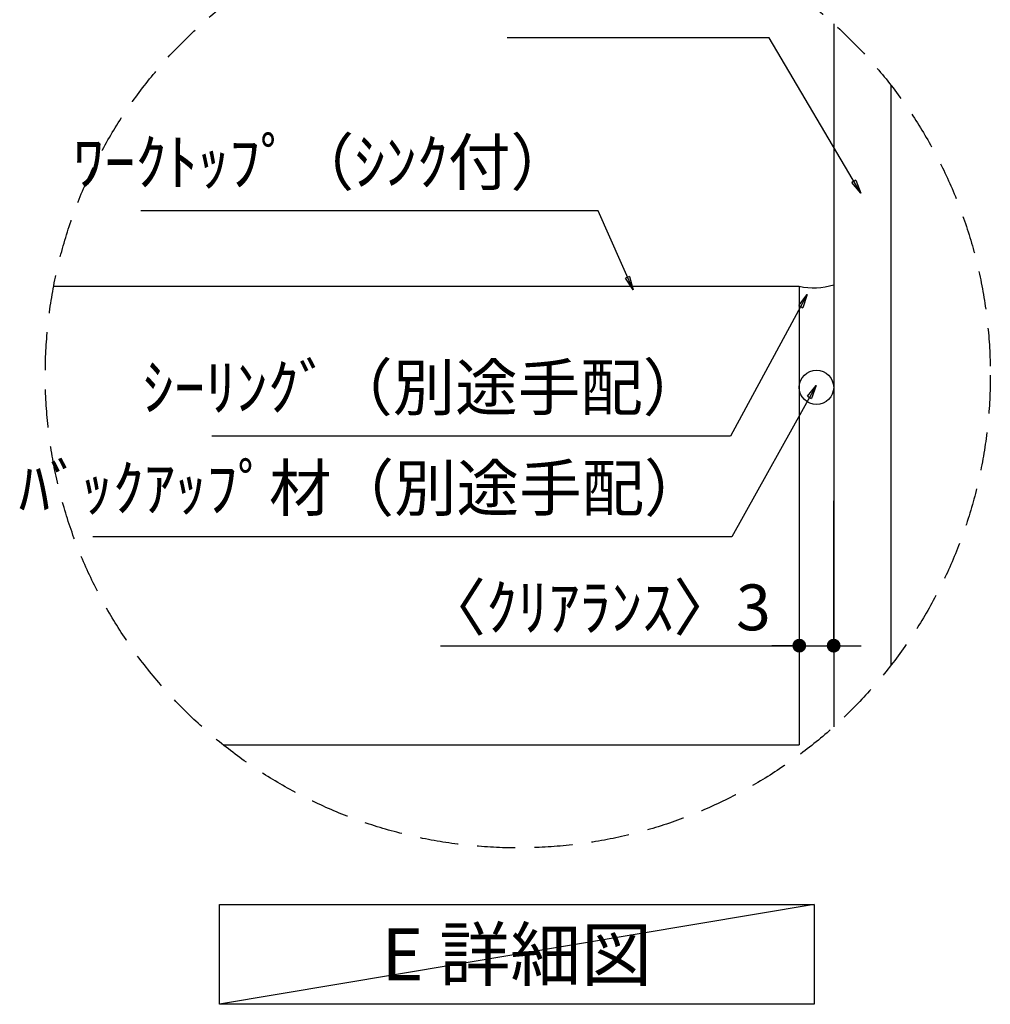
# Model space of a CAD drawing. Extents: x 0 to 26473, y -33073 to -24203.
# Drawn here: x 7521 to 8791, y -29226 to -27938 of the extents above; entities that cross this region are included whole.
import ezdxf

# ---------------------------------------------------------------- set-up
doc = ezdxf.new("R2010")
doc.units = 0
doc.header["$LTSCALE"] = 50
doc.header["$MEASUREMENT"] = 0
doc.linetypes.add('DASHED', pattern=[0.75, 0.5, -0.25])
doc.layers.get('0').update_dxf_attribs({"linetype": 'CONTINUOUS'})
doc.layers.get('DEFPOINTS').update_dxf_attribs({"color": 146, "linetype": 'CONTINUOUS'})
for name, color, linetype in [('111-壁仕上', 3, 'CONTINUOUS'), ('120-キャビネット（外）', 7, 'CONTINUOUS'), ('150-機器', 8, 'CONTINUOUS'), ('160-文字', 254, 'CONTINUOUS'), ('166-寸法B', 11, 'CONTINUOUS'), ('180-補助', 161, 'CONTINUOUS')]:
    doc.layers.add(name, color=color, linetype=linetype)
doc.styles.add('KH001', font='txt')
doc.dimstyles.new('KH1xx030', dxfattribs={"dimscale": 30, "dimtxt": 2, "dimasz": 0.6, "dimexe": 0.3, "dimexo": 1.2, "dimgap": 0.5, "dimtad": 3, "dimdec": 1, "dimdsep": 46, "dimlunit": 6, "dimtxsty": 'KH001', "dimblk": 'DOT', "dimcen": 1, "dimdle": 1, "dimclrd": 256, "dimclre": 256, "dimclrt": 256, "dimadec": 0, "dimazin": 0, "dimtfac": 1, "dimtdec": 1, "dimtix": 1, "dimtmove": 2, "dimatfit": 3, "dimldrblk": 'CLOSEDBLANK', "dimfxl": 1, "dimtolj": 1, "dimtzin": 0, "dimlwd": -1, "dimlwe": -1, "dimarcsym": 0})

# ---------------------------------------------------------------- blocks, each defined once
blk = doc.blocks.new('_Dot')
at = {"color": 0, "linetype": 'ByBlock', "lineweight": -2}
blk.add_line((-0.5, 0), (-1, 0), dxfattribs=at)
at = {"color": 0, "linetype": 'ByBlock', "const_width": 0.5}
blk.add_lwpolyline([(-0.25, 0, 1), (0.25, 0, 1)], format="xyb", close=True, dxfattribs=at)
blk = doc.blocks.new('*D101')
at = {"layer": '166-寸法B', "transparency": 16777216}
for p, q in [((8586.4, -28567.5), (8586.4, -28766.2)), ((8541.4, -28577.5), (8541.4, -28766.2)), ((8071.9, -28757.2), (8541.4, -28757.2)), ((8523.4, -28757.2), (8505.4, -28757.2)), ((8541.4, -28757.2), (8586.4, -28757.2)), ((8541.4, -28757.2), (8586.4, -28757.2)), ((8604.4, -28757.2), (8622.4, -28757.2))]:
    blk.add_line(p, q, dxfattribs=at)
at = {"layer": 'DEFPOINTS', "color": 0, "transparency": 16777216}
for p in [(8586.4, -28531.5), (8541.4, -28541.5), (8586.4, -28757.2)]:
    blk.add_point(p, dxfattribs=at)
at = {"layer": '166-寸法B', "transparency": 16777216, "xscale": 18, "yscale": 18, "zscale": 18}
blk.add_blockref('_Dot', (8541.4, -28757.2), dxfattribs=at)
at = {"layer": '166-寸法B', "transparency": 16777216, "xscale": 18, "yscale": 18, "zscale": 18, "rotation": 180}
blk.add_blockref('_Dot', (8586.4, -28757.2), dxfattribs=at)
at = {"layer": '166-寸法B', "transparency": 16777216, "insert": (8276.7, -28707.1), "char_height": 60, "attachment_point": 5, "style": 'KH001'}
blk.add_mtext('\\A1;〈ｸﾘｱﾗﾝｽ〉3', dxfattribs=at)
blk = doc.blocks.new('_ClosedBlank')
at = {"color": 0, "linetype": 'ByBlock', "lineweight": -2}
for p, q in [((-1, 0.167), (0, 0)), ((-1, 0.167), (-1, -0.167)), ((0, 0), (-1, -0.167))]:
    blk.add_line(p, q, dxfattribs=at)

msp = doc.modelspace()

# ---------------------------------------------------------------- linework, layer by layer
at = {"layer": '111-壁仕上', "color": 71, "ltscale": 2}
msp.add_circle((8563.92, -28419.21), 22.5, dxfattribs=at)
at = {"layer": '120-キャビネット（外）'}
for p, q in [((8586.42, -27943.34), (8586.42, -28863.36)), ((7565.46, -28286.97), (8541.42, -28286.97)), ((8541.42, -28286.97), (8541.42, -28886.97)), ((7787.34, -28886.97), (8541.42, -28886.97))]:
    msp.add_line(p, q, dxfattribs=at)
at = {"layer": '150-機器'}
msp.add_arc((8559.86, -28199.55), 89.34, 258.08756, 287.29377, dxfattribs=at)
at = {"layer": '160-文字'}
msp.add_lwpolyline([(7782.38, -29096.07), (8560.75, -29096.07), (8560.75, -29226.49), (7782.38, -29226.49)], close=True, dxfattribs=at)
at = {"layer": '160-文字', "linetype": 'DASHED', "ltscale": 2}
msp.add_circle((8172.94, -28403.35), 618.53, dxfattribs=at)
at = {"layer": '180-補助'}
msp.add_line((8661.42, -28023.93), (8661.42, -28782.77), dxfattribs=at)
at = {"layer": 'DEFPOINTS'}
msp.add_line((8560.75, -29096.07), (7782.38, -29226.49), dxfattribs=at)

# ---------------------------------------------------------------- texts
at = {"layer": '160-文字', "style": 'KH001'}
for s, insert, char_height, attachment_point in [('ﾜｰｸﾄｯﾌﾟ（ｼﾝｸ付）', (8245.23, -28173.22), 60, 9), ('ｼｰﾘﾝｸﾞ（別途手配）', (8418.4, -28468.05), 60, 9), ('ﾊﾞｯｸｱｯﾌﾟ材（別途手配）', (8420.21, -28599.67), 60, 9), ('{\\fArial|b0|i0|c0|p32;E} 詳細図', (8171.57, -29161.28), 68, 5)]:
    msp.add_mtext(s, dxfattribs=dict(at, insert=insert, char_height=char_height, attachment_point=attachment_point))

# ---------------------------------------------------------------- dimensions: what is measured, and where the dimension line sits
at = {"layer": '166-寸法B'}
dim = msp.add_linear_dim(base=(8586.42, -28757.16), p1=(8541.42, -28541.52), p2=(8586.42, -28531.54), dimstyle='KH1xx030', override={"dimlfac": 0.066667, "dimpost": '〈ｸﾘｱﾗﾝｽ〉<>', "dimtmove": 1}, dxfattribs=at)
dim.commit()
dim.dimension.update_dxf_attribs({"geometry": '*D101', "text_midpoint": (8276.67, -28768.58), "dimtype": 128})

# ---------------------------------------------------------------- leaders
at = {"layer": '160-文字', "annotation_type": 0, "has_hookline": 1, "hookline_direction": 1}
for points, text_width in [([(8621.86, -28164.96), (8501.87, -27961.67), (8483.87, -27961.67)], 309.75), ([(8323.79, -28291.6), (8278.23, -28188.22), (8260.23, -28188.22)], 565.89), ([(8551.82, -28297.79), (8451.4, -28483.05), (8433.4, -28483.05)], 645.99), ([(8563.55, -28416.64), (8453.21, -28614.67), (8435.21, -28614.67)], 803.76)]:
    msp.add_leader(points, dimstyle='KH1xx030', override={"dimgap": 0.5, "dimtad": 1}, dxfattribs=dict(at, text_width=text_width))

doc.saveas('drawing.dxf')
